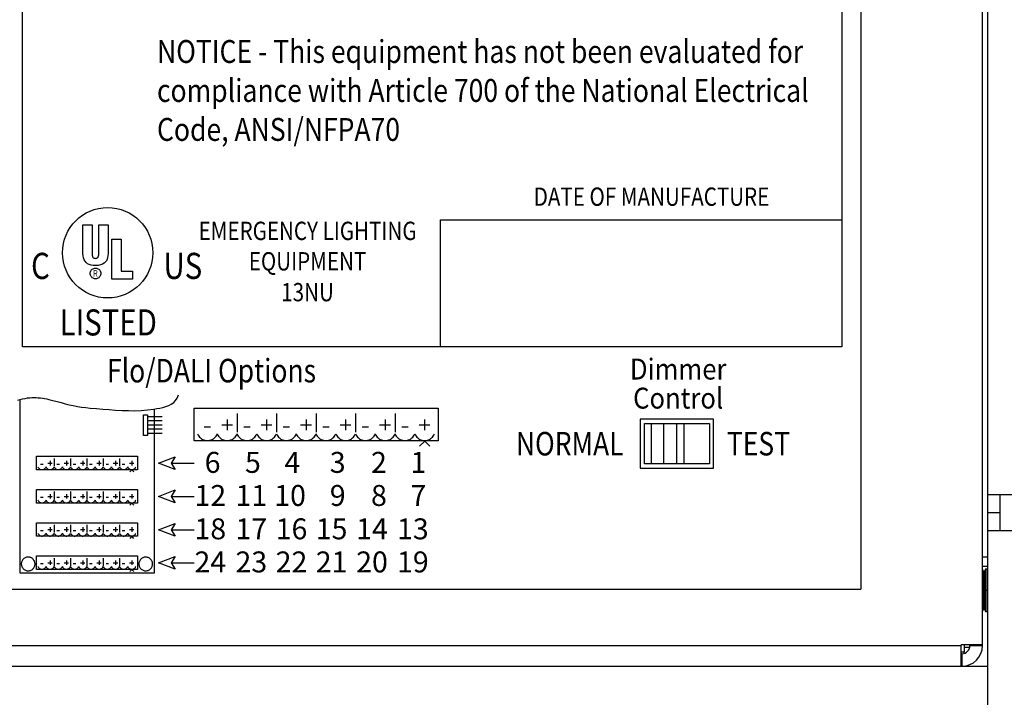
# Model space of a CAD drawing. Extents: x 0.1 to 58.6, y 2.6 to 44.2.
# Drawn here: x 35.4 to 39.1, y 19.3 to 21.8 of the extents above; entities that cross this region are included whole.
import ezdxf
from ezdxf.enums import TextEntityAlignment as Align

# ---------------------------------------------------------------- set-up
doc = ezdxf.new("R2010")
doc.units = 0
doc.header["$LTSCALE"] = 1.5
doc.header["$MEASUREMENT"] = 0
doc.layers.add('ART', color=2, linetype='CONTINUOUS')
doc.layers.add('OBJECT', color=7, linetype='CONTINUOUS')
doc.styles.add('Arial', font='ARIALUNI.TTF')

msp = doc.modelspace()

# ---------------------------------------------------------------- linework, layer by layer
at = {"layer": 'ART'}
for p, q in [((38.5706, 23.47), (38.5706, 19.67)), ((35.3657, 20.5968), (35.3657, 23.4162)), ((38.4976, 23.4162), (38.4976, 20.5968)), ((36.9629, 21.0829), (38.4976, 21.0829)), ((36.9629, 20.5968), (36.9629, 21.0829)), ((38.4976, 20.5968), (35.3657, 20.5968)), ((36.0603, 20.2904), (36.0842, 20.2904)), ((36.1267, 20.2986), (36.1681, 20.2986)), ((36.1474, 20.3193), (36.1474, 20.2778)), ((36.2113, 20.2904), (36.2352, 20.2904)), ((36.2776, 20.2986), (36.3191, 20.2986)), ((36.2984, 20.3193), (36.2984, 20.2778)), ((36.3623, 20.2904), (36.3861, 20.2904)), ((36.4286, 20.2986), (36.4701, 20.2986)), ((36.4494, 20.3193), (36.4494, 20.2778)), ((36.5133, 20.2904), (36.5371, 20.2904)), ((36.5796, 20.2986), (36.6211, 20.2986)), ((36.6004, 20.3193), (36.6004, 20.2778)), ((36.6643, 20.2904), (36.6881, 20.2904)), ((36.7306, 20.2986), (36.7721, 20.2986)), ((36.7513, 20.3193), (36.7513, 20.2778)), ((36.8153, 20.2904), (36.8391, 20.2904)), ((36.8816, 20.2986), (36.9231, 20.2986)), ((36.9023, 20.3193), (36.9023, 20.2778)), ((38.0076, 20.32), (37.7266, 20.32)), ((37.7266, 20.32), (37.7266, 20.133)), ((38.0076, 20.133), (38.0076, 20.32)), ((35.4346, 20.1485), (35.4445, 20.1485)), ((35.4621, 20.1519), (35.4792, 20.1519)), ((35.4706, 20.1605), (35.4706, 20.1433)), ((35.4971, 20.1485), (35.5069, 20.1485)), ((35.5245, 20.1519), (35.5417, 20.1519)), ((35.5331, 20.1605), (35.5331, 20.1433)), ((35.5595, 20.1485), (35.5694, 20.1485)), ((35.587, 20.1519), (35.6041, 20.1519)), ((35.5955, 20.1605), (35.5955, 20.1433)), ((35.622, 20.1485), (35.6319, 20.1485)), ((35.6494, 20.1519), (35.6666, 20.1519)), ((35.658, 20.1605), (35.658, 20.1433)), ((35.6845, 20.1485), (35.6943, 20.1485)), ((35.7119, 20.1519), (35.7291, 20.1519)), ((35.7205, 20.1605), (35.7205, 20.1433)), ((35.7469, 20.1485), (35.7568, 20.1485)), ((35.7744, 20.1519), (35.7915, 20.1519)), ((35.7829, 20.1605), (35.7829, 20.1433)), ((37.7266, 20.133), (38.0076, 20.133)), ((35.4706, 20.0336), (35.4706, 20.0164)), ((35.5331, 20.0336), (35.5331, 20.0164)), ((35.5955, 20.0336), (35.5955, 20.0164)), ((35.658, 20.0336), (35.658, 20.0164)), ((35.7205, 20.0336), (35.7205, 20.0164)), ((35.7829, 20.0336), (35.7829, 20.0164)), ((35.4346, 20.0216), (35.4445, 20.0216)), ((35.4621, 20.025), (35.4792, 20.025)), ((35.4971, 20.0216), (35.5069, 20.0216)), ((35.5245, 20.025), (35.5417, 20.025)), ((35.5595, 20.0216), (35.5694, 20.0216)), ((35.587, 20.025), (35.6041, 20.025)), ((35.622, 20.0216), (35.6319, 20.0216)), ((35.6494, 20.025), (35.6666, 20.025)), ((35.6845, 20.0216), (35.6943, 20.0216)), ((35.7119, 20.025), (35.7291, 20.025)), ((35.7469, 20.0216), (35.7568, 20.0216)), ((35.7744, 20.025), (35.7915, 20.025)), ((35.4346, 19.8947), (35.4445, 19.8947)), ((35.4621, 19.8981), (35.4792, 19.8981)), ((35.4706, 19.9067), (35.4706, 19.8895)), ((35.4971, 19.8947), (35.5069, 19.8947)), ((35.5245, 19.8981), (35.5417, 19.8981)), ((35.5331, 19.9067), (35.5331, 19.8895)), ((35.5595, 19.8947), (35.5694, 19.8947)), ((35.587, 19.8981), (35.6041, 19.8981)), ((35.5955, 19.9067), (35.5955, 19.8895)), ((35.622, 19.8947), (35.6319, 19.8947)), ((35.6494, 19.8981), (35.6666, 19.8981)), ((35.658, 19.9067), (35.658, 19.8895)), ((35.6845, 19.8947), (35.6943, 19.8947)), ((35.7119, 19.8981), (35.7291, 19.8981)), ((35.7205, 19.9067), (35.7205, 19.8895)), ((35.7469, 19.8947), (35.7568, 19.8947)), ((35.7744, 19.8981), (35.7915, 19.8981)), ((35.7829, 19.9067), (35.7829, 19.8895)), ((35.4346, 19.7678), (35.4445, 19.7678)), ((35.4621, 19.7712), (35.4792, 19.7712)), ((35.4706, 19.7797), (35.4706, 19.7626)), ((35.4971, 19.7678), (35.5069, 19.7678)), ((35.5245, 19.7712), (35.5417, 19.7712)), ((35.5331, 19.7797), (35.5331, 19.7626)), ((35.5595, 19.7678), (35.5694, 19.7678)), ((35.587, 19.7712), (35.6041, 19.7712)), ((35.5955, 19.7797), (35.5955, 19.7626)), ((35.622, 19.7678), (35.6319, 19.7678)), ((35.6494, 19.7712), (35.6666, 19.7712)), ((35.658, 19.7797), (35.658, 19.7626)), ((35.6845, 19.7678), (35.6943, 19.7678)), ((35.7119, 19.7712), (35.7291, 19.7712)), ((35.7205, 19.7797), (35.7205, 19.7626)), ((35.7469, 19.7678), (35.7568, 19.7678)), ((35.7744, 19.7712), (35.7915, 19.7712)), ((35.7829, 19.7797), (35.7829, 19.7626))]:
    msp.add_line(p, q, dxfattribs=at)
at = {"layer": 'ART', "linetype": 'Continuous'}
msp.add_line((27.5706, 19.67), (38.5706, 19.67), dxfattribs=at)
at = {"layer": 'ART'}
for points in [[(35.5963, 21.0635), (35.632, 21.0635), (35.632, 20.9486), (35.6321, 20.9464), (35.6323, 20.9443), (35.6328, 20.9424), (35.6334, 20.9406), (35.6344, 20.939), (35.6356, 20.9376), (35.6372, 20.9365), (35.6392, 20.9357), (35.6416, 20.9351), (35.6444, 20.935), (35.647, 20.9352), (35.6492, 20.9359), (35.6511, 20.9369), (35.6527, 20.9382), (35.654, 20.9398), (35.655, 20.9416), (35.6557, 20.9436), (35.6562, 20.9456), (35.6565, 20.9476), (35.6566, 20.9496), (35.6566, 21.0635), (35.6923, 21.0635), (35.6923, 20.9532), (35.6919, 20.9457), (35.6908, 20.9386), (35.6888, 20.932), (35.6859, 20.926), (35.6819, 20.9207), (35.6769, 20.9162), (35.6707, 20.9125), (35.6632, 20.9098), (35.6544, 20.9081), (35.6442, 20.9075), (35.6355, 20.908), (35.6276, 20.9093), (35.6205, 20.9115), (35.6143, 20.9146), (35.6089, 20.9186), (35.6045, 20.9236), (35.6009, 20.9296), (35.5984, 20.9365), (35.5968, 20.9444), (35.5963, 20.9532), (35.5963, 21.0635)], [(35.7063, 20.856), (35.7063, 21.0084), (35.742, 21.0084), (35.742, 20.8865), (35.7856, 20.8865), (35.7856, 20.856), (35.7063, 20.856)], [(35.6238, 20.8773), (35.6241, 20.8806), (35.6249, 20.8838), (35.6261, 20.8867), (35.6278, 20.8894), (35.6298, 20.8918), (35.6322, 20.8938), (35.6349, 20.8955), (35.6379, 20.8967), (35.641, 20.8975), (35.6443, 20.8978), (35.6477, 20.8975), (35.6508, 20.8967), (35.6538, 20.8955), (35.6565, 20.8938), (35.6589, 20.8918), (35.6609, 20.8894), (35.6626, 20.8867), (35.6638, 20.8838), (35.6646, 20.8806), (35.6649, 20.8773), (35.6646, 20.8739), (35.6638, 20.8708), (35.6626, 20.8678), (35.6609, 20.8652), (35.6589, 20.8628), (35.6565, 20.8607), (35.6538, 20.859), (35.6508, 20.8578), (35.6477, 20.857), (35.6443, 20.8568), (35.641, 20.857), (35.6379, 20.8578), (35.6349, 20.859), (35.6322, 20.8607), (35.6298, 20.8628), (35.6278, 20.8652), (35.6261, 20.8678), (35.6249, 20.8708), (35.6241, 20.8739), (35.6238, 20.8773)], [(35.3469, 20.3921), (35.3563, 20.3949), (35.3657, 20.3974), (35.3753, 20.3995), (35.3848, 20.4011), (35.393, 20.402), (35.4012, 20.4026), (35.4094, 20.4028), (35.4176, 20.4027), (35.4257, 20.4022), (35.4338, 20.4014), (35.4419, 20.4003), (35.4499, 20.3989), (35.458, 20.3973), (35.4659, 20.3954), (35.4818, 20.3914), (35.4974, 20.3873), (35.513, 20.3832), (35.5285, 20.3793), (35.5439, 20.3755), (35.5595, 20.3721), (35.5752, 20.369), (35.5911, 20.3663), (35.6073, 20.3642), (35.6238, 20.3627), (35.6478, 20.3609), (35.6721, 20.3589), (35.6966, 20.3569), (35.7211, 20.355), (35.7457, 20.3535), (35.7703, 20.3526), (35.7948, 20.3525), (35.8191, 20.3532), (35.8433, 20.3552), (35.8672, 20.3584), (35.8787, 20.3603), (35.8904, 20.3624), (35.902, 20.3649), (35.9134, 20.368), (35.9242, 20.3719), (35.9342, 20.377), (35.9432, 20.3833), (35.9508, 20.3913), (35.9569, 20.401), (35.9612, 20.4127)], [(35.3548, 20.3954), (35.3548, 19.7329), (35.8704, 19.7329), (35.8704, 20.3589)], [(35.8277, 20.2576), (35.8277, 20.3369)], [(35.8277, 20.3369), (35.8436, 20.3369)], [(35.8436, 20.3369), (35.8436, 20.2576)], [(35.8991, 20.329), (35.8436, 20.329)], [(36.021, 20.2366), (36.021, 20.3619)], [(36.021, 20.3619), (36.9541, 20.3619)], [(36.1855, 20.3418), (36.1855, 20.2706)], [(36.3365, 20.3418), (36.3365, 20.2706)], [(36.4875, 20.3418), (36.4875, 20.2706)], [(36.6385, 20.3418), (36.6385, 20.2706)], [(36.7895, 20.3418), (36.7895, 20.2706)], [(36.9541, 20.3619), (36.9541, 20.2366)], [(35.8991, 20.3131), (35.8436, 20.3131)], [(35.8991, 20.2972), (35.8436, 20.2972)], [(35.8436, 20.2576), (35.8277, 20.2576)], [(35.8991, 20.2814), (35.8436, 20.2814)], [(35.8991, 20.2655), (35.8436, 20.2655)], [(36.0346, 20.2638), (36.0367, 20.2593), (36.0393, 20.2552), (36.0423, 20.2515), (36.0457, 20.2481), (36.0495, 20.2452), (36.0536, 20.2428), (36.058, 20.2408), (36.0626, 20.2394), (36.0674, 20.2385), (36.0723, 20.2382), (36.0772, 20.2385), (36.082, 20.2394), (36.0866, 20.2408), (36.091, 20.2428), (36.0951, 20.2452), (36.0989, 20.2481), (36.1023, 20.2515), (36.1054, 20.2552), (36.108, 20.2593), (36.1101, 20.2638)], [(36.1101, 20.2638), (36.1122, 20.2593), (36.1148, 20.2552), (36.1178, 20.2515), (36.1212, 20.2481), (36.125, 20.2452), (36.1291, 20.2428), (36.1335, 20.2408), (36.1381, 20.2394), (36.1429, 20.2385), (36.1478, 20.2382), (36.1527, 20.2385), (36.1575, 20.2394), (36.1621, 20.2408), (36.1665, 20.2428), (36.1706, 20.2452), (36.1744, 20.2481), (36.1778, 20.2515), (36.1808, 20.2552), (36.1834, 20.2593), (36.1855, 20.2638)], [(36.1855, 20.2638), (36.1877, 20.2593), (36.1903, 20.2552), (36.1933, 20.2515), (36.1967, 20.2481), (36.2005, 20.2452), (36.2046, 20.2428), (36.209, 20.2408), (36.2136, 20.2394), (36.2184, 20.2385), (36.2233, 20.2382), (36.2282, 20.2385), (36.233, 20.2394), (36.2376, 20.2408), (36.242, 20.2428), (36.2461, 20.2452), (36.2499, 20.2481), (36.2533, 20.2515), (36.2564, 20.2552), (36.259, 20.2593), (36.2611, 20.2638)], [(36.2611, 20.2638), (36.2632, 20.2593), (36.2658, 20.2552), (36.2688, 20.2515), (36.2722, 20.2481), (36.276, 20.2452), (36.2801, 20.2428), (36.2845, 20.2408), (36.2891, 20.2394), (36.2939, 20.2385), (36.2988, 20.2382), (36.3037, 20.2385), (36.3085, 20.2394), (36.3131, 20.2408), (36.3175, 20.2428), (36.3216, 20.2452), (36.3254, 20.2481), (36.3288, 20.2515), (36.3318, 20.2552), (36.3344, 20.2593), (36.3365, 20.2638)], [(36.3365, 20.2638), (36.3387, 20.2593), (36.3412, 20.2552), (36.3443, 20.2515), (36.3477, 20.2481), (36.3515, 20.2452), (36.3556, 20.2428), (36.36, 20.2408), (36.3646, 20.2394), (36.3693, 20.2385), (36.3743, 20.2382), (36.3792, 20.2385), (36.384, 20.2394), (36.3886, 20.2408), (36.393, 20.2428), (36.3971, 20.2452), (36.4009, 20.2481), (36.4043, 20.2515), (36.4073, 20.2552), (36.4099, 20.2593), (36.412, 20.2638)], [(36.412, 20.2638), (36.4142, 20.2593), (36.4167, 20.2552), (36.4198, 20.2515), (36.4232, 20.2481), (36.427, 20.2452), (36.4311, 20.2428), (36.4355, 20.2408), (36.4401, 20.2394), (36.4449, 20.2385), (36.4498, 20.2382), (36.4547, 20.2385), (36.4595, 20.2394), (36.4641, 20.2408), (36.4685, 20.2428), (36.4726, 20.2452), (36.4764, 20.2481), (36.4798, 20.2515), (36.4828, 20.2552), (36.4854, 20.2593), (36.4875, 20.2638)], [(36.4875, 20.2638), (36.4896, 20.2593), (36.4922, 20.2552), (36.4953, 20.2515), (36.4987, 20.2481), (36.5025, 20.2452), (36.5066, 20.2428), (36.511, 20.2408), (36.5156, 20.2394), (36.5204, 20.2385), (36.5253, 20.2382), (36.5302, 20.2385), (36.535, 20.2394), (36.5396, 20.2408), (36.544, 20.2428), (36.5481, 20.2452), (36.5519, 20.2481), (36.5553, 20.2515), (36.5583, 20.2552), (36.5609, 20.2593), (36.563, 20.2638)], [(36.563, 20.2638), (36.5651, 20.2593), (36.5677, 20.2552), (36.5708, 20.2515), (36.5742, 20.2481), (36.578, 20.2452), (36.5821, 20.2428), (36.5865, 20.2408), (36.5911, 20.2394), (36.5959, 20.2385), (36.6008, 20.2382), (36.6057, 20.2385), (36.6105, 20.2394), (36.6151, 20.2408), (36.6195, 20.2428), (36.6236, 20.2452), (36.6274, 20.2481), (36.6308, 20.2515), (36.6338, 20.2552), (36.6364, 20.2593), (36.6385, 20.2638)], [(36.6385, 20.2638), (36.6406, 20.2593), (36.6432, 20.2552), (36.6463, 20.2515), (36.6497, 20.2481), (36.6535, 20.2452), (36.6576, 20.2428), (36.662, 20.2408), (36.6666, 20.2394), (36.6714, 20.2385), (36.6763, 20.2382), (36.6812, 20.2385), (36.686, 20.2394), (36.6906, 20.2408), (36.695, 20.2428), (36.6991, 20.2452), (36.7029, 20.2481), (36.7063, 20.2515), (36.7093, 20.2552), (36.7119, 20.2593), (36.714, 20.2638)], [(36.714, 20.2638), (36.7161, 20.2593), (36.7187, 20.2552), (36.7218, 20.2515), (36.7252, 20.2481), (36.729, 20.2452), (36.7331, 20.2428), (36.7375, 20.2408), (36.7421, 20.2394), (36.7468, 20.2385), (36.7518, 20.2382), (36.7567, 20.2385), (36.7615, 20.2394), (36.7661, 20.2408), (36.7705, 20.2428), (36.7746, 20.2452), (36.7784, 20.2481), (36.7818, 20.2515), (36.7848, 20.2552), (36.7874, 20.2593), (36.7895, 20.2638)], [(36.7895, 20.2638), (36.7916, 20.2593), (36.7942, 20.2552), (36.7973, 20.2515), (36.8007, 20.2481), (36.8045, 20.2452), (36.8086, 20.2428), (36.813, 20.2408), (36.8176, 20.2394), (36.8223, 20.2385), (36.8273, 20.2382), (36.8322, 20.2385), (36.837, 20.2394), (36.8416, 20.2408), (36.846, 20.2428), (36.8501, 20.2452), (36.8539, 20.2481), (36.8573, 20.2515), (36.8603, 20.2552), (36.8629, 20.2593), (36.865, 20.2638)], [(36.865, 20.2638), (36.8671, 20.2593), (36.8697, 20.2552), (36.8728, 20.2515), (36.8762, 20.2481), (36.88, 20.2452), (36.8841, 20.2428), (36.8885, 20.2408), (36.8931, 20.2394), (36.8978, 20.2385), (36.9028, 20.2382), (36.9077, 20.2385), (36.9125, 20.2394), (36.9171, 20.2408), (36.9215, 20.2428), (36.9256, 20.2452), (36.9294, 20.2481), (36.9328, 20.2515), (36.9358, 20.2552), (36.9384, 20.2593), (36.9405, 20.2638)], [(36.9541, 20.2366), (36.021, 20.2366)], [(36.9028, 20.2365), (36.8836, 20.2173)], [(36.9219, 20.2173), (36.9028, 20.2365)], [(35.4183, 20.1263), (35.4183, 20.1781)], [(35.4183, 20.1781), (35.8043, 20.1781)], [(35.8043, 20.1781), (35.8043, 20.1263)], [(35.4864, 20.1698), (35.4864, 20.1403)], [(35.5489, 20.1698), (35.5489, 20.1403)], [(35.6113, 20.1698), (35.6113, 20.1403)], [(35.6738, 20.1698), (35.6738, 20.1403)], [(35.7363, 20.1698), (35.7363, 20.1403)], [(35.9332, 20.1515), (35.9494, 20.1272), (35.8846, 20.1515), (35.9494, 20.1758), (35.9332, 20.1515)], [(35.9332, 20.1515), (36.021, 20.1515)], [(35.8043, 20.1263), (35.4183, 20.1263)], [(35.424, 20.1375), (35.4248, 20.1357), (35.4259, 20.134), (35.4272, 20.1324), (35.4286, 20.131), (35.4301, 20.1298), (35.4318, 20.1288), (35.4337, 20.128), (35.4356, 20.1274), (35.4375, 20.1271), (35.4396, 20.127), (35.4416, 20.1271), (35.4436, 20.1274), (35.4455, 20.128), (35.4473, 20.1288), (35.449, 20.1298), (35.4506, 20.131), (35.452, 20.1324), (35.4532, 20.134), (35.4543, 20.1357), (35.4552, 20.1375)], [(35.4552, 20.1375), (35.4561, 20.1357), (35.4571, 20.134), (35.4584, 20.1324), (35.4598, 20.131), (35.4614, 20.1298), (35.4631, 20.1288), (35.4649, 20.128), (35.4668, 20.1274), (35.4688, 20.1271), (35.4708, 20.127), (35.4728, 20.1271), (35.4748, 20.1274), (35.4767, 20.128), (35.4785, 20.1288), (35.4802, 20.1298), (35.4818, 20.131), (35.4832, 20.1324), (35.4845, 20.134), (35.4855, 20.1357), (35.4864, 20.1375)], [(35.4864, 20.1375), (35.4873, 20.1357), (35.4884, 20.134), (35.4896, 20.1324), (35.491, 20.131), (35.4926, 20.1298), (35.4943, 20.1288), (35.4961, 20.128), (35.498, 20.1274), (35.5, 20.1271), (35.502, 20.127), (35.5041, 20.1271), (35.5061, 20.1274), (35.508, 20.128), (35.5098, 20.1288), (35.5115, 20.1298), (35.513, 20.131), (35.5145, 20.1324), (35.5157, 20.134), (35.5168, 20.1357), (35.5177, 20.1375)], [(35.5177, 20.1375), (35.5185, 20.1357), (35.5196, 20.134), (35.5209, 20.1324), (35.5223, 20.131), (35.5238, 20.1298), (35.5255, 20.1288), (35.5273, 20.128), (35.5292, 20.1274), (35.5312, 20.1271), (35.5333, 20.127), (35.5353, 20.1271), (35.5373, 20.1274), (35.5392, 20.128), (35.541, 20.1288), (35.5427, 20.1298), (35.5443, 20.131), (35.5457, 20.1324), (35.5469, 20.134), (35.548, 20.1357), (35.5489, 20.1375)], [(35.5489, 20.1375), (35.5498, 20.1357), (35.5508, 20.134), (35.5521, 20.1324), (35.5535, 20.131), (35.5551, 20.1298), (35.5568, 20.1288), (35.5586, 20.128), (35.5605, 20.1274), (35.5625, 20.1271), (35.5645, 20.127), (35.5665, 20.1271), (35.5685, 20.1274), (35.5704, 20.128), (35.5722, 20.1288), (35.5739, 20.1298), (35.5755, 20.131), (35.5769, 20.1324), (35.5782, 20.134), (35.5792, 20.1357), (35.5801, 20.1375)], [(35.5801, 20.1375), (35.581, 20.1357), (35.5821, 20.134), (35.5833, 20.1324), (35.5847, 20.131), (35.5863, 20.1298), (35.588, 20.1288), (35.5898, 20.128), (35.5917, 20.1274), (35.5937, 20.1271), (35.5957, 20.127), (35.5978, 20.1271), (35.5997, 20.1274), (35.6016, 20.128), (35.6035, 20.1288), (35.6052, 20.1298), (35.6067, 20.131), (35.6081, 20.1324), (35.6094, 20.134), (35.6105, 20.1357), (35.6113, 20.1375)], [(35.6113, 20.1375), (35.6122, 20.1357), (35.6133, 20.134), (35.6145, 20.1324), (35.616, 20.131), (35.6175, 20.1298), (35.6192, 20.1288), (35.621, 20.128), (35.6229, 20.1274), (35.6249, 20.1271), (35.627, 20.127), (35.629, 20.1271), (35.631, 20.1274), (35.6329, 20.128), (35.6347, 20.1288), (35.6364, 20.1298), (35.638, 20.131), (35.6394, 20.1324), (35.6406, 20.134), (35.6417, 20.1357), (35.6426, 20.1375)], [(35.6426, 20.1375), (35.6434, 20.1357), (35.6445, 20.134), (35.6458, 20.1324), (35.6472, 20.131), (35.6488, 20.1298), (35.6505, 20.1288), (35.6523, 20.128), (35.6542, 20.1274), (35.6561, 20.1271), (35.6582, 20.127), (35.6602, 20.1271), (35.6622, 20.1274), (35.6641, 20.128), (35.6659, 20.1288), (35.6676, 20.1298), (35.6692, 20.131), (35.6706, 20.1324), (35.6719, 20.134), (35.6729, 20.1357), (35.6738, 20.1375)], [(35.6738, 20.1375), (35.6747, 20.1357), (35.6757, 20.134), (35.677, 20.1324), (35.6784, 20.131), (35.68, 20.1298), (35.6817, 20.1288), (35.6835, 20.128), (35.6854, 20.1274), (35.6874, 20.1271), (35.6894, 20.127), (35.6915, 20.1271), (35.6934, 20.1274), (35.6953, 20.128), (35.6972, 20.1288), (35.6988, 20.1298), (35.7004, 20.131), (35.7018, 20.1324), (35.7031, 20.134), (35.7042, 20.1357), (35.705, 20.1375)], [(35.705, 20.1375), (35.7059, 20.1357), (35.707, 20.134), (35.7082, 20.1324), (35.7096, 20.131), (35.7112, 20.1298), (35.7129, 20.1288), (35.7147, 20.128), (35.7166, 20.1274), (35.7186, 20.1271), (35.7206, 20.127), (35.7227, 20.1271), (35.7247, 20.1274), (35.7266, 20.128), (35.7284, 20.1288), (35.7301, 20.1298), (35.7316, 20.131), (35.7331, 20.1324), (35.7343, 20.134), (35.7354, 20.1357), (35.7363, 20.1375)], [(35.7363, 20.1375), (35.7371, 20.1357), (35.7382, 20.134), (35.7395, 20.1324), (35.7409, 20.131), (35.7424, 20.1298), (35.7441, 20.1288), (35.746, 20.128), (35.7479, 20.1274), (35.7498, 20.1271), (35.7519, 20.127), (35.7539, 20.1271), (35.7559, 20.1274), (35.7578, 20.128), (35.7596, 20.1288), (35.7613, 20.1298), (35.7629, 20.131), (35.7643, 20.1324), (35.7655, 20.134), (35.7666, 20.1357), (35.7675, 20.1375)], [(35.7675, 20.1375), (35.7684, 20.1357), (35.7694, 20.134), (35.7707, 20.1324), (35.7721, 20.131), (35.7737, 20.1298), (35.7754, 20.1288), (35.7772, 20.128), (35.7791, 20.1274), (35.7811, 20.1271), (35.7831, 20.127), (35.7851, 20.1271), (35.7871, 20.1274), (35.789, 20.128), (35.7908, 20.1288), (35.7925, 20.1298), (35.7941, 20.131), (35.7955, 20.1324), (35.7968, 20.134), (35.7979, 20.1357), (35.7987, 20.1375)], [(35.7831, 20.1262), (35.7752, 20.1183)], [(35.791, 20.1183), (35.7831, 20.1262)], [(35.4183, 19.9994), (35.4183, 20.0512)], [(35.4183, 20.0512), (35.8043, 20.0512)], [(35.4864, 20.0429), (35.4864, 20.0134)], [(35.5489, 20.0429), (35.5489, 20.0134)], [(35.6113, 20.0429), (35.6113, 20.0134)], [(35.6738, 20.0429), (35.6738, 20.0134)], [(35.7363, 20.0429), (35.7363, 20.0134)], [(35.8043, 20.0512), (35.8043, 19.9994)], [(35.9332, 20.025), (35.9494, 20.0007), (35.8846, 20.025), (35.9494, 20.0493), (35.9332, 20.025)], [(35.8043, 19.9994), (35.4183, 19.9994)], [(35.424, 20.0106), (35.4248, 20.0088), (35.4259, 20.0071), (35.4272, 20.0055), (35.4286, 20.0041), (35.4301, 20.0029), (35.4318, 20.0019), (35.4337, 20.0011), (35.4356, 20.0005), (35.4375, 20.0002), (35.4396, 20), (35.4416, 20.0002), (35.4436, 20.0005), (35.4455, 20.0011), (35.4473, 20.0019), (35.449, 20.0029), (35.4506, 20.0041), (35.452, 20.0055), (35.4532, 20.0071), (35.4543, 20.0088), (35.4552, 20.0106)], [(35.4552, 20.0106), (35.4561, 20.0088), (35.4571, 20.0071), (35.4584, 20.0055), (35.4598, 20.0041), (35.4614, 20.0029), (35.4631, 20.0019), (35.4649, 20.0011), (35.4668, 20.0005), (35.4688, 20.0002), (35.4708, 20), (35.4728, 20.0002), (35.4748, 20.0005), (35.4767, 20.0011), (35.4785, 20.0019), (35.4802, 20.0029), (35.4818, 20.0041), (35.4832, 20.0055), (35.4845, 20.0071), (35.4855, 20.0088), (35.4864, 20.0106)], [(35.4864, 20.0106), (35.4873, 20.0088), (35.4884, 20.0071), (35.4896, 20.0055), (35.491, 20.0041), (35.4926, 20.0029), (35.4943, 20.0019), (35.4961, 20.0011), (35.498, 20.0005), (35.5, 20.0002), (35.502, 20), (35.5041, 20.0002), (35.5061, 20.0005), (35.508, 20.0011), (35.5098, 20.0019), (35.5115, 20.0029), (35.513, 20.0041), (35.5145, 20.0055), (35.5157, 20.0071), (35.5168, 20.0088), (35.5177, 20.0106)], [(35.5177, 20.0106), (35.5185, 20.0088), (35.5196, 20.0071), (35.5209, 20.0055), (35.5223, 20.0041), (35.5238, 20.0029), (35.5255, 20.0019), (35.5273, 20.0011), (35.5292, 20.0005), (35.5312, 20.0002), (35.5333, 20), (35.5353, 20.0002), (35.5373, 20.0005), (35.5392, 20.0011), (35.541, 20.0019), (35.5427, 20.0029), (35.5443, 20.0041), (35.5457, 20.0055), (35.5469, 20.0071), (35.548, 20.0088), (35.5489, 20.0106)], [(35.5489, 20.0106), (35.5498, 20.0088), (35.5508, 20.0071), (35.5521, 20.0055), (35.5535, 20.0041), (35.5551, 20.0029), (35.5568, 20.0019), (35.5586, 20.0011), (35.5605, 20.0005), (35.5625, 20.0002), (35.5645, 20), (35.5665, 20.0002), (35.5685, 20.0005), (35.5704, 20.0011), (35.5722, 20.0019), (35.5739, 20.0029), (35.5755, 20.0041), (35.5769, 20.0055), (35.5782, 20.0071), (35.5792, 20.0088), (35.5801, 20.0106)], [(35.5801, 20.0106), (35.581, 20.0088), (35.5821, 20.0071), (35.5833, 20.0055), (35.5847, 20.0041), (35.5863, 20.0029), (35.588, 20.0019), (35.5898, 20.0011), (35.5917, 20.0005), (35.5937, 20.0002), (35.5957, 20), (35.5978, 20.0002), (35.5997, 20.0005), (35.6016, 20.0011), (35.6035, 20.0019), (35.6052, 20.0029), (35.6067, 20.0041), (35.6081, 20.0055), (35.6094, 20.0071), (35.6105, 20.0088), (35.6113, 20.0106)], [(35.6113, 20.0106), (35.6122, 20.0088), (35.6133, 20.0071), (35.6145, 20.0055), (35.616, 20.0041), (35.6175, 20.0029), (35.6192, 20.0019), (35.621, 20.0011), (35.6229, 20.0005), (35.6249, 20.0002), (35.627, 20), (35.629, 20.0002), (35.631, 20.0005), (35.6329, 20.0011), (35.6347, 20.0019), (35.6364, 20.0029), (35.638, 20.0041), (35.6394, 20.0055), (35.6406, 20.0071), (35.6417, 20.0088), (35.6426, 20.0106)], [(35.6426, 20.0106), (35.6434, 20.0088), (35.6445, 20.0071), (35.6458, 20.0055), (35.6472, 20.0041), (35.6488, 20.0029), (35.6505, 20.0019), (35.6523, 20.0011), (35.6542, 20.0005), (35.6561, 20.0002), (35.6582, 20), (35.6602, 20.0002), (35.6622, 20.0005), (35.6641, 20.0011), (35.6659, 20.0019), (35.6676, 20.0029), (35.6692, 20.0041), (35.6706, 20.0055), (35.6719, 20.0071), (35.6729, 20.0088), (35.6738, 20.0106)], [(35.6738, 20.0106), (35.6747, 20.0088), (35.6757, 20.0071), (35.677, 20.0055), (35.6784, 20.0041), (35.68, 20.0029), (35.6817, 20.0019), (35.6835, 20.0011), (35.6854, 20.0005), (35.6874, 20.0002), (35.6894, 20), (35.6915, 20.0002), (35.6934, 20.0005), (35.6953, 20.0011), (35.6972, 20.0019), (35.6988, 20.0029), (35.7004, 20.0041), (35.7018, 20.0055), (35.7031, 20.0071), (35.7042, 20.0088), (35.705, 20.0106)], [(35.705, 20.0106), (35.7059, 20.0088), (35.707, 20.0071), (35.7082, 20.0055), (35.7096, 20.0041), (35.7112, 20.0029), (35.7129, 20.0019), (35.7147, 20.0011), (35.7166, 20.0005), (35.7186, 20.0002), (35.7206, 20), (35.7227, 20.0002), (35.7247, 20.0005), (35.7266, 20.0011), (35.7284, 20.0019), (35.7301, 20.0029), (35.7316, 20.0041), (35.7331, 20.0055), (35.7343, 20.0071), (35.7354, 20.0088), (35.7363, 20.0106)], [(35.7363, 20.0106), (35.7371, 20.0088), (35.7382, 20.0071), (35.7395, 20.0055), (35.7409, 20.0041), (35.7424, 20.0029), (35.7441, 20.0019), (35.746, 20.0011), (35.7479, 20.0005), (35.7498, 20.0002), (35.7519, 20), (35.7539, 20.0002), (35.7559, 20.0005), (35.7578, 20.0011), (35.7596, 20.0019), (35.7613, 20.0029), (35.7629, 20.0041), (35.7643, 20.0055), (35.7655, 20.0071), (35.7666, 20.0088), (35.7675, 20.0106)], [(35.7675, 20.0106), (35.7684, 20.0088), (35.7694, 20.0071), (35.7707, 20.0055), (35.7721, 20.0041), (35.7737, 20.0029), (35.7754, 20.0019), (35.7772, 20.0011), (35.7791, 20.0005), (35.7811, 20.0002), (35.7831, 20), (35.7851, 20.0002), (35.7871, 20.0005), (35.789, 20.0011), (35.7908, 20.0019), (35.7925, 20.0029), (35.7941, 20.0041), (35.7955, 20.0055), (35.7968, 20.0071), (35.7979, 20.0088), (35.7987, 20.0106)], [(35.7831, 19.9993), (35.7752, 19.9914)], [(35.791, 19.9914), (35.7831, 19.9993)], [(35.9332, 20.025), (36.021, 20.025)], [(35.4183, 19.8724), (35.4183, 19.9243)], [(35.4183, 19.9243), (35.8043, 19.9243)], [(35.4864, 19.916), (35.4864, 19.8865)], [(35.5489, 19.916), (35.5489, 19.8865)], [(35.6113, 19.916), (35.6113, 19.8865)], [(35.6738, 19.916), (35.6738, 19.8865)], [(35.7363, 19.916), (35.7363, 19.8865)], [(35.8043, 19.9243), (35.8043, 19.8724)], [(35.9332, 19.8974), (35.9494, 19.8731), (35.8846, 19.8974), (35.9494, 19.9217), (35.9332, 19.8974)], [(35.424, 19.8837), (35.4248, 19.8818), (35.4259, 19.8801), (35.4272, 19.8786), (35.4286, 19.8772), (35.4301, 19.876), (35.4318, 19.875), (35.4337, 19.8742), (35.4356, 19.8736), (35.4375, 19.8732), (35.4396, 19.8731), (35.4416, 19.8732), (35.4436, 19.8736), (35.4455, 19.8742), (35.4473, 19.875), (35.449, 19.876), (35.4506, 19.8772), (35.452, 19.8786), (35.4532, 19.8801), (35.4543, 19.8818), (35.4552, 19.8837)], [(35.4552, 19.8837), (35.4561, 19.8818), (35.4571, 19.8801), (35.4584, 19.8786), (35.4598, 19.8772), (35.4614, 19.876), (35.4631, 19.875), (35.4649, 19.8742), (35.4668, 19.8736), (35.4688, 19.8732), (35.4708, 19.8731), (35.4728, 19.8732), (35.4748, 19.8736), (35.4767, 19.8742), (35.4785, 19.875), (35.4802, 19.876), (35.4818, 19.8772), (35.4832, 19.8786), (35.4845, 19.8801), (35.4855, 19.8818), (35.4864, 19.8837)], [(35.4864, 19.8837), (35.4873, 19.8818), (35.4884, 19.8801), (35.4896, 19.8786), (35.491, 19.8772), (35.4926, 19.876), (35.4943, 19.875), (35.4961, 19.8742), (35.498, 19.8736), (35.5, 19.8732), (35.502, 19.8731), (35.5041, 19.8732), (35.5061, 19.8736), (35.508, 19.8742), (35.5098, 19.875), (35.5115, 19.876), (35.513, 19.8772), (35.5145, 19.8786), (35.5157, 19.8801), (35.5168, 19.8818), (35.5177, 19.8837)], [(35.5177, 19.8837), (35.5185, 19.8818), (35.5196, 19.8801), (35.5209, 19.8786), (35.5223, 19.8772), (35.5238, 19.876), (35.5255, 19.875), (35.5273, 19.8742), (35.5292, 19.8736), (35.5312, 19.8732), (35.5333, 19.8731), (35.5353, 19.8732), (35.5373, 19.8736), (35.5392, 19.8742), (35.541, 19.875), (35.5427, 19.876), (35.5443, 19.8772), (35.5457, 19.8786), (35.5469, 19.8801), (35.548, 19.8818), (35.5489, 19.8837)], [(35.5489, 19.8837), (35.5498, 19.8818), (35.5508, 19.8801), (35.5521, 19.8786), (35.5535, 19.8772), (35.5551, 19.876), (35.5568, 19.875), (35.5586, 19.8742), (35.5605, 19.8736), (35.5625, 19.8732), (35.5645, 19.8731), (35.5665, 19.8732), (35.5685, 19.8736), (35.5704, 19.8742), (35.5722, 19.875), (35.5739, 19.876), (35.5755, 19.8772), (35.5769, 19.8786), (35.5782, 19.8801), (35.5792, 19.8818), (35.5801, 19.8837)], [(35.5801, 19.8837), (35.581, 19.8818), (35.5821, 19.8801), (35.5833, 19.8786), (35.5847, 19.8772), (35.5863, 19.876), (35.588, 19.875), (35.5898, 19.8742), (35.5917, 19.8736), (35.5937, 19.8732), (35.5957, 19.8731), (35.5978, 19.8732), (35.5997, 19.8736), (35.6016, 19.8742), (35.6035, 19.875), (35.6052, 19.876), (35.6067, 19.8772), (35.6081, 19.8786), (35.6094, 19.8801), (35.6105, 19.8818), (35.6113, 19.8837)], [(35.6113, 19.8837), (35.6122, 19.8818), (35.6133, 19.8801), (35.6145, 19.8786), (35.616, 19.8772), (35.6175, 19.876), (35.6192, 19.875), (35.621, 19.8742), (35.6229, 19.8736), (35.6249, 19.8732), (35.627, 19.8731), (35.629, 19.8732), (35.631, 19.8736), (35.6329, 19.8742), (35.6347, 19.875), (35.6364, 19.876), (35.638, 19.8772), (35.6394, 19.8786), (35.6406, 19.8801), (35.6417, 19.8818), (35.6426, 19.8837)], [(35.6426, 19.8837), (35.6434, 19.8818), (35.6445, 19.8801), (35.6458, 19.8786), (35.6472, 19.8772), (35.6488, 19.876), (35.6505, 19.875), (35.6523, 19.8742), (35.6542, 19.8736), (35.6561, 19.8732), (35.6582, 19.8731), (35.6602, 19.8732), (35.6622, 19.8736), (35.6641, 19.8742), (35.6659, 19.875), (35.6676, 19.876), (35.6692, 19.8772), (35.6706, 19.8786), (35.6719, 19.8801), (35.6729, 19.8818), (35.6738, 19.8837)], [(35.6738, 19.8837), (35.6747, 19.8818), (35.6757, 19.8801), (35.677, 19.8786), (35.6784, 19.8772), (35.68, 19.876), (35.6817, 19.875), (35.6835, 19.8742), (35.6854, 19.8736), (35.6874, 19.8732), (35.6894, 19.8731), (35.6915, 19.8732), (35.6934, 19.8736), (35.6953, 19.8742), (35.6972, 19.875), (35.6988, 19.876), (35.7004, 19.8772), (35.7018, 19.8786), (35.7031, 19.8801), (35.7042, 19.8818), (35.705, 19.8837)], [(35.705, 19.8837), (35.7059, 19.8818), (35.707, 19.8801), (35.7082, 19.8786), (35.7096, 19.8772), (35.7112, 19.876), (35.7129, 19.875), (35.7147, 19.8742), (35.7166, 19.8736), (35.7186, 19.8732), (35.7206, 19.8731), (35.7227, 19.8732), (35.7247, 19.8736), (35.7266, 19.8742), (35.7284, 19.875), (35.7301, 19.876), (35.7316, 19.8772), (35.7331, 19.8786), (35.7343, 19.8801), (35.7354, 19.8818), (35.7363, 19.8837)], [(35.7363, 19.8837), (35.7371, 19.8818), (35.7382, 19.8801), (35.7395, 19.8786), (35.7409, 19.8772), (35.7424, 19.876), (35.7441, 19.875), (35.746, 19.8742), (35.7479, 19.8736), (35.7498, 19.8732), (35.7519, 19.8731), (35.7539, 19.8732), (35.7559, 19.8736), (35.7578, 19.8742), (35.7596, 19.875), (35.7613, 19.876), (35.7629, 19.8772), (35.7643, 19.8786), (35.7655, 19.8801), (35.7666, 19.8818), (35.7675, 19.8837)], [(35.7675, 19.8837), (35.7684, 19.8818), (35.7694, 19.8801), (35.7707, 19.8786), (35.7721, 19.8772), (35.7737, 19.876), (35.7754, 19.875), (35.7772, 19.8742), (35.7791, 19.8736), (35.7811, 19.8732), (35.7831, 19.8731), (35.7851, 19.8732), (35.7871, 19.8736), (35.789, 19.8742), (35.7908, 19.875), (35.7925, 19.876), (35.7941, 19.8772), (35.7955, 19.8786), (35.7968, 19.8801), (35.7979, 19.8818), (35.7987, 19.8837)], [(35.9332, 19.8974), (36.021, 19.8974)], [(35.8043, 19.8724), (35.4183, 19.8724)], [(35.7831, 19.8724), (35.7752, 19.8644)], [(35.791, 19.8644), (35.7831, 19.8724)], [(35.3862, 19.7926), (35.3834, 19.7924), (35.3807, 19.7919), (35.3781, 19.7911), (35.3755, 19.79), (35.3732, 19.7887), (35.3709, 19.7872), (35.3689, 19.7854), (35.367, 19.7834), (35.3653, 19.7812), (35.3639, 19.7788), (35.3627, 19.7763), (35.3618, 19.7737), (35.3612, 19.7711), (35.3608, 19.7684), (35.3608, 19.7656), (35.361, 19.7629), (35.3615, 19.7603), (35.3623, 19.7576), (35.3633, 19.7551), (35.3647, 19.7527), (35.3663, 19.7504), (35.3681, 19.7483), (35.3701, 19.7464), (35.3722, 19.7448), (35.3745, 19.7434), (35.377, 19.7422), (35.3796, 19.7413), (35.3822, 19.7407), (35.385, 19.7403), (35.3877, 19.7403)], [(35.3877, 19.7403), (35.3905, 19.7405), (35.3932, 19.741), (35.3958, 19.7418), (35.3983, 19.7429), (35.4007, 19.7442), (35.403, 19.7457), (35.405, 19.7475), (35.4069, 19.7495), (35.4086, 19.7517), (35.41, 19.754), (35.4112, 19.7566), (35.4121, 19.7592), (35.4127, 19.7618), (35.4131, 19.7645), (35.4131, 19.7672), (35.4129, 19.7699), (35.4124, 19.7726), (35.4116, 19.7752), (35.4106, 19.7778), (35.4092, 19.7802), (35.4076, 19.7825), (35.4058, 19.7846), (35.4038, 19.7865), (35.4017, 19.7881), (35.3993, 19.7895), (35.3969, 19.7907), (35.3943, 19.7916), (35.3917, 19.7922), (35.3889, 19.7925), (35.3862, 19.7926)], [(35.4183, 19.7455), (35.4183, 19.7974)], [(35.4183, 19.7974), (35.8043, 19.7974)], [(35.4864, 19.789), (35.4864, 19.7596)], [(35.5489, 19.789), (35.5489, 19.7596)], [(35.6113, 19.789), (35.6113, 19.7596)], [(35.6738, 19.789), (35.6738, 19.7596)], [(35.7363, 19.789), (35.7363, 19.7596)], [(35.8043, 19.7974), (35.8043, 19.7455)], [(35.8356, 19.7926), (35.8328, 19.7924), (35.8301, 19.7919), (35.8275, 19.7911), (35.825, 19.79), (35.8226, 19.7887), (35.8203, 19.7872), (35.8183, 19.7854), (35.8164, 19.7834), (35.8147, 19.7812), (35.8133, 19.7788), (35.8121, 19.7763), (35.8112, 19.7737), (35.8106, 19.7711), (35.8102, 19.7684), (35.8102, 19.7656), (35.8104, 19.7629), (35.8109, 19.7603), (35.8117, 19.7576), (35.8127, 19.7551), (35.8141, 19.7527), (35.8157, 19.7504), (35.8175, 19.7483), (35.8195, 19.7464), (35.8216, 19.7448), (35.824, 19.7434), (35.8264, 19.7422), (35.829, 19.7413), (35.8316, 19.7407), (35.8344, 19.7403), (35.8371, 19.7403)], [(35.8371, 19.7403), (35.8399, 19.7405), (35.8426, 19.741), (35.8452, 19.7418), (35.8477, 19.7429), (35.8501, 19.7442), (35.8524, 19.7457), (35.8544, 19.7475), (35.8563, 19.7495), (35.858, 19.7517), (35.8594, 19.754), (35.8606, 19.7566), (35.8615, 19.7592), (35.8621, 19.7618), (35.8625, 19.7645), (35.8625, 19.7672), (35.8623, 19.7699), (35.8618, 19.7726), (35.861, 19.7752), (35.86, 19.7778), (35.8586, 19.7802), (35.857, 19.7825), (35.8552, 19.7846), (35.8532, 19.7865), (35.8511, 19.7881), (35.8488, 19.7895), (35.8463, 19.7907), (35.8437, 19.7916), (35.8411, 19.7922), (35.8383, 19.7925), (35.8356, 19.7926)], [(35.9332, 19.7709), (35.9494, 19.7466), (35.8846, 19.7709), (35.9494, 19.7952), (35.9332, 19.7709)], [(35.9332, 19.7709), (36.021, 19.7709)], [(35.8043, 19.7455), (35.4183, 19.7455)], [(35.424, 19.7567), (35.4248, 19.7549), (35.4259, 19.7532), (35.4272, 19.7517), (35.4286, 19.7503), (35.4301, 19.7491), (35.4318, 19.7481), (35.4337, 19.7473), (35.4356, 19.7467), (35.4375, 19.7463), (35.4396, 19.7462), (35.4416, 19.7463), (35.4436, 19.7467), (35.4455, 19.7473), (35.4473, 19.7481), (35.449, 19.7491), (35.4506, 19.7503), (35.452, 19.7517), (35.4532, 19.7532), (35.4543, 19.7549), (35.4552, 19.7567)], [(35.4552, 19.7567), (35.4561, 19.7549), (35.4571, 19.7532), (35.4584, 19.7517), (35.4598, 19.7503), (35.4614, 19.7491), (35.4631, 19.7481), (35.4649, 19.7473), (35.4668, 19.7467), (35.4688, 19.7463), (35.4708, 19.7462), (35.4728, 19.7463), (35.4748, 19.7467), (35.4767, 19.7473), (35.4785, 19.7481), (35.4802, 19.7491), (35.4818, 19.7503), (35.4832, 19.7517), (35.4845, 19.7532), (35.4855, 19.7549), (35.4864, 19.7567)], [(35.4864, 19.7567), (35.4873, 19.7549), (35.4884, 19.7532), (35.4896, 19.7517), (35.491, 19.7503), (35.4926, 19.7491), (35.4943, 19.7481), (35.4961, 19.7473), (35.498, 19.7467), (35.5, 19.7463), (35.502, 19.7462), (35.5041, 19.7463), (35.5061, 19.7467), (35.508, 19.7473), (35.5098, 19.7481), (35.5115, 19.7491), (35.513, 19.7503), (35.5145, 19.7517), (35.5157, 19.7532), (35.5168, 19.7549), (35.5177, 19.7567)], [(35.5177, 19.7567), (35.5185, 19.7549), (35.5196, 19.7532), (35.5209, 19.7517), (35.5223, 19.7503), (35.5238, 19.7491), (35.5255, 19.7481), (35.5273, 19.7473), (35.5292, 19.7467), (35.5312, 19.7463), (35.5333, 19.7462), (35.5353, 19.7463), (35.5373, 19.7467), (35.5392, 19.7473), (35.541, 19.7481), (35.5427, 19.7491), (35.5443, 19.7503), (35.5457, 19.7517), (35.5469, 19.7532), (35.548, 19.7549), (35.5489, 19.7567)], [(35.5489, 19.7567), (35.5498, 19.7549), (35.5508, 19.7532), (35.5521, 19.7517), (35.5535, 19.7503), (35.5551, 19.7491), (35.5568, 19.7481), (35.5586, 19.7473), (35.5605, 19.7467), (35.5625, 19.7463), (35.5645, 19.7462), (35.5665, 19.7463), (35.5685, 19.7467), (35.5704, 19.7473), (35.5722, 19.7481), (35.5739, 19.7491), (35.5755, 19.7503), (35.5769, 19.7517), (35.5782, 19.7532), (35.5792, 19.7549), (35.5801, 19.7567)], [(35.5801, 19.7567), (35.581, 19.7549), (35.5821, 19.7532), (35.5833, 19.7517), (35.5847, 19.7503), (35.5863, 19.7491), (35.588, 19.7481), (35.5898, 19.7473), (35.5917, 19.7467), (35.5937, 19.7463), (35.5957, 19.7462), (35.5978, 19.7463), (35.5997, 19.7467), (35.6016, 19.7473), (35.6035, 19.7481), (35.6052, 19.7491), (35.6067, 19.7503), (35.6081, 19.7517), (35.6094, 19.7532), (35.6105, 19.7549), (35.6113, 19.7567)], [(35.6113, 19.7567), (35.6122, 19.7549), (35.6133, 19.7532), (35.6145, 19.7517), (35.616, 19.7503), (35.6175, 19.7491), (35.6192, 19.7481), (35.621, 19.7473), (35.6229, 19.7467), (35.6249, 19.7463), (35.627, 19.7462), (35.629, 19.7463), (35.631, 19.7467), (35.6329, 19.7473), (35.6347, 19.7481), (35.6364, 19.7491), (35.638, 19.7503), (35.6394, 19.7517), (35.6406, 19.7532), (35.6417, 19.7549), (35.6426, 19.7567)], [(35.6426, 19.7567), (35.6434, 19.7549), (35.6445, 19.7532), (35.6458, 19.7517), (35.6472, 19.7503), (35.6488, 19.7491), (35.6505, 19.7481), (35.6523, 19.7473), (35.6542, 19.7467), (35.6561, 19.7463), (35.6582, 19.7462), (35.6602, 19.7463), (35.6622, 19.7467), (35.6641, 19.7473), (35.6659, 19.7481), (35.6676, 19.7491), (35.6692, 19.7503), (35.6706, 19.7517), (35.6719, 19.7532), (35.6729, 19.7549), (35.6738, 19.7567)], [(35.6738, 19.7567), (35.6747, 19.7549), (35.6757, 19.7532), (35.677, 19.7517), (35.6784, 19.7503), (35.68, 19.7491), (35.6817, 19.7481), (35.6835, 19.7473), (35.6854, 19.7467), (35.6874, 19.7463), (35.6894, 19.7462), (35.6915, 19.7463), (35.6934, 19.7467), (35.6953, 19.7473), (35.6972, 19.7481), (35.6988, 19.7491), (35.7004, 19.7503), (35.7018, 19.7517), (35.7031, 19.7532), (35.7042, 19.7549), (35.705, 19.7567)], [(35.705, 19.7567), (35.7059, 19.7549), (35.707, 19.7532), (35.7082, 19.7517), (35.7096, 19.7503), (35.7112, 19.7491), (35.7129, 19.7481), (35.7147, 19.7473), (35.7166, 19.7467), (35.7186, 19.7463), (35.7206, 19.7462), (35.7227, 19.7463), (35.7247, 19.7467), (35.7266, 19.7473), (35.7284, 19.7481), (35.7301, 19.7491), (35.7316, 19.7503), (35.7331, 19.7517), (35.7343, 19.7532), (35.7354, 19.7549), (35.7363, 19.7567)], [(35.7363, 19.7567), (35.7371, 19.7549), (35.7382, 19.7532), (35.7395, 19.7517), (35.7409, 19.7503), (35.7424, 19.7491), (35.7441, 19.7481), (35.746, 19.7473), (35.7479, 19.7467), (35.7498, 19.7463), (35.7519, 19.7462), (35.7539, 19.7463), (35.7559, 19.7467), (35.7578, 19.7473), (35.7596, 19.7481), (35.7613, 19.7491), (35.7629, 19.7503), (35.7643, 19.7517), (35.7655, 19.7532), (35.7666, 19.7549), (35.7675, 19.7567)], [(35.7675, 19.7567), (35.7684, 19.7549), (35.7694, 19.7532), (35.7707, 19.7517), (35.7721, 19.7503), (35.7737, 19.7491), (35.7754, 19.7481), (35.7772, 19.7473), (35.7791, 19.7467), (35.7811, 19.7463), (35.7831, 19.7462), (35.7851, 19.7463), (35.7871, 19.7467), (35.789, 19.7473), (35.7908, 19.7481), (35.7925, 19.7491), (35.7941, 19.7503), (35.7955, 19.7517), (35.7968, 19.7532), (35.7979, 19.7549), (35.7987, 19.7567)], [(35.7831, 19.7455), (35.7752, 19.7375)], [(35.791, 19.7375), (35.7831, 19.7455)]]:
    msp.add_lwpolyline(points, dxfattribs=at)
msp.add_circle((35.6908, 20.9565), 0.1728, dxfattribs=at)
at = {"layer": 'OBJECT', "linetype": 'Continuous'}
for p, q in [((39.0353, 19.4543), (39.0353, 24.5183)), ((39.0553, 10.175), (39.0553, 24.4705)), ((39.0553, 20.0325), (39.4928, 20.0325)), ((39.1033, 19.8925), (39.1033, 20.0325)), ((39.1033, 19.9625), (39.0553, 19.9625)), ((39.4928, 19.8925), (39.0553, 19.8925)), ((39.0353, 19.7941), (39.0553, 19.7941)), ((39.0353, 19.7581), (39.0553, 19.7581)), ((39.0393, 19.7387), (39.0353, 19.7468)), ((39.0353, 19.7468), (39.0353, 19.7468)), ((39.0353, 19.5843), (39.0353, 19.7468)), ((39.0393, 19.7387), (39.0393, 19.5924)), ((39.0475, 19.7468), (39.0434, 19.7387)), ((39.0434, 19.5924), (39.0434, 19.7387)), ((39.0537, 19.7468), (39.0475, 19.7468)), ((39.0475, 19.7468), (39.0475, 19.5843)), ((39.0553, 19.7452), (39.0537, 19.7468)), ((39.0537, 19.7468), (39.0537, 19.5843)), ((39.0353, 19.6655), (39.0393, 19.6655)), ((39.0553, 19.6655), (39.0434, 19.6655)), ((39.0353, 19.5843), (39.0393, 19.5924)), ((39.0353, 19.5843), (39.0353, 19.5843)), ((39.0434, 19.5924), (39.0475, 19.5843)), ((39.0475, 19.5843), (39.0537, 19.5843)), ((39.0537, 19.5843), (39.0553, 19.5858)), ((27.1865, 19.4543), (38.9541, 19.4543)), ((39.0353, 19.4567), (38.9541, 19.4567)), ((38.9541, 19.3755), (38.9541, 19.4567)), ((38.9541, 19.4305), (38.9662, 19.4305)), ((38.9643, 19.4305), (38.9643, 19.4243)), ((38.9662, 19.4305), (38.9662, 19.4567)), ((38.9662, 19.448), (38.9868, 19.448)), ((38.9875, 19.4543), (38.9875, 19.4567)), ((38.9875, 19.4543), (39.0353, 19.4543)), ((38.9565, 19.4233), (38.9541, 19.4233)), ((38.9565, 19.4233), (38.9565, 19.3755)), ((27.0853, 19.3755), (39.0553, 19.3755))]:
    msp.add_line(p, q, dxfattribs=at)
at = {"layer": 'OBJECT'}
for p, q in [((37.7431, 20.1495), (37.7431, 20.3035)), ((37.7431, 20.3035), (37.9911, 20.3035)), ((37.7697, 20.1495), (37.7697, 20.3035)), ((37.816, 20.3035), (37.816, 20.1495)), ((37.866, 20.3035), (37.866, 20.1495)), ((37.8931, 20.3035), (37.8931, 20.1495)), ((37.9911, 20.3035), (37.9911, 20.1495)), ((37.9911, 20.1495), (37.7431, 20.1495))]:
    msp.add_line(p, q, dxfattribs=at)
at = {"layer": 'OBJECT', "linetype": 'Continuous'}
for centre, radius, start, end in [((39.0414, 19.7422), 0.00406, 240, 300), ((39.0414, 19.5889), 0.00406, 60, 120), ((38.9565, 19.4543), 0.031, 270, 0), ((38.9565, 19.4543), 0.0788, 270, 0)]:
    msp.add_arc(centre, radius, start, end, dxfattribs=at)

# ---------------------------------------------------------------- texts
at = {"layer": 'ART', "style": 'Arial', "width": 0.85}
for s, p in [('NOTICE - This equipment has not been evaluated for', (35.8795, 21.6822)), ('compliance with Article 700 of the National Electrical', (35.8795, 21.5332)), ('Code, ANSI/NFPA70', (35.8795, 21.3842))]:
    msp.add_text(s, height=0.0875, dxfattribs=at).set_placement(p)
at = {"layer": 'ART', "style": 'Arial'}
for s, height, width, p in [('DATE OF MANUFACTURE', 0.07, 0.825, (37.77, 21.1359)), ('EMERGENCY LIGHTING', 0.07, 0.825, (36.455, 21.0051)), ('C', 0.1, 0.825, (35.4339, 20.8561)), ('US', 0.1, 0.825, (35.9783, 20.8561)), ('EQUIPMENT', 0.07, 0.825, (36.455, 20.8887)), ('R', 0.025, 0.825, (35.6439, 20.8651)), ('13NU', 0.07, 0.825, (36.455, 20.7708)), ('LISTED', 0.1, 0.825, (35.6931, 20.64)), ('Flo/DALI Options', 0.09, 0.825, (36.0879, 20.4607)), ('Dimmer', 0.08, 0.9, (37.8719, 20.4716)), ('Control', 0.08, 0.9, (37.8719, 20.3605)), ('NORMAL', 0.09, 0.825, (37.4574, 20.1813)), ('TEST', 0.09, 0.825, (38.1788, 20.1813))]:
    msp.add_text(s, height=height, dxfattribs=dict(at, width=width)).set_placement(p, align=Align.CENTER)
for s, p in [('6', (36.092, 20.1148)), ('5', (36.2462, 20.1148)), ('4', (36.3969, 20.1148)), ('3', (36.5703, 20.1148)), ('2', (36.728, 20.1148)), ('1', (36.8787, 20.1148)), ('12', (36.0833, 19.9883)), ('11', (36.2401, 19.9883)), ('10', (36.3882, 19.9883)), ('9', (36.5703, 19.9883)), ('8', (36.728, 19.9883)), ('7', (36.8787, 19.9883)), ('18', (36.0833, 19.8607)), ('17', (36.2401, 19.8607)), ('16', (36.3937, 19.8607)), ('15', (36.547, 19.8607)), ('14', (36.7015, 19.8607)), ('13', (36.8577, 19.8607)), ('24', (36.0833, 19.7342)), ('23', (36.2401, 19.7342)), ('22', (36.3937, 19.7342)), ('21', (36.547, 19.7342)), ('20', (36.7015, 19.7342)), ('19', (36.8577, 19.7342))]:
    msp.add_text(s, height=0.08, dxfattribs=at).set_placement(p, align=Align.CENTER)

doc.saveas('drawing.dxf')
